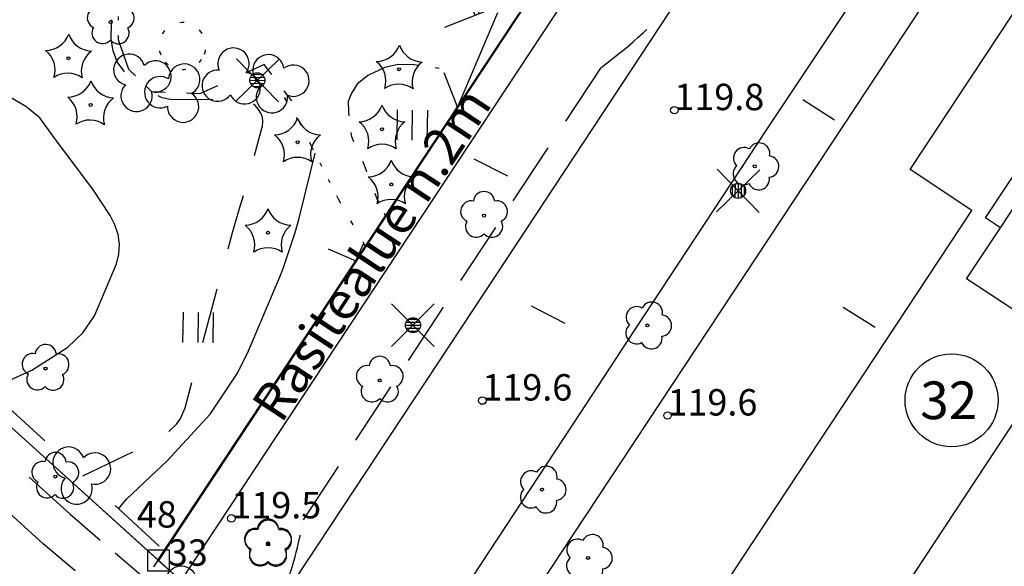
# Model space of a CAD drawing. Units: metres. Extents: x 25490999 to 25492313, y 6723573 to 6724501.
# Drawn here: x 25492071 to 25492137, y 6724003 to 6724039 of the extents above; entities that cross this region are included whole.
import ezdxf

# ---------------------------------------------------------------- set-up
doc = ezdxf.new("R2010")
doc.units = ezdxf.units.M
for name, pattern in [('APUKAYRA(1)', [7, 4, -3]), ('HYVAKSYTYNTJ_NRAJA(1)', [2, 1, 1]), ('KORKEUSKAYRA', [2, 1, 1]), ('PÄÄLYSTÄMÄTÖNPIHA-_PARKKIALU(1)', [1.25, 0.25, -1]), ('TILANRAJA(1)', [6, 4, -2]), ('TONTIN-YLEISENALUEENRAJA(1)', [2, 1, 1]), ('VIIVAT-1', [2, 1, 1]), ('VIIVAT-7(1)', [2, 1, 1])]:
    doc.linetypes.add(name, pattern=pattern)
for name, color, linetype in [('102_10_laskennallinen piste', 7, 'Continuous'), ('102_1_rajapyykki', 7, 'Continuous'), ('102_41_maanpinnan kork.lukema', 7, 'Continuous'), ('103_139_nurmikko', 7, 'Continuous'), ('103_142_havupuu', 7, 'Continuous'), ('103_143_lehtipuu', 7, 'Continuous'), ('103_157_kestopäällysteen merkki', 7, 'Continuous'), ('103_160_valaisinpylväs', 7, 'Continuous'), ('103_165_korkeuskäyrän viettoviiva', 7, 'Continuous'), ('104_1303_rekisteritontin tunnus', 7, 'Continuous'), ('112_1504_rasite- ja nautinta-alue', 7, 'Continuous'), ('201_505_rakennuksen kattorakennelma', 7, 'Continuous'), ('201_514_liikerakennus', 7, 'Continuous'), ('202_600_liikenneväylä_päällystetty', 7, 'Continuous'), ('202_602_kevytväylä  päällystetty', 7, 'Continuous'), ('202_631_päällystämätön piha- parkkial.', 7, 'Continuous'), ('202_632_default', 7, 'Continuous'), ('202_701_tukimuuri', 7, 'Continuous'), ('202_704_pensasaita', 7, 'Continuous'), ('204_301_tontin raja', 7, 'Continuous'), ('204_321_hyväksytyn tj n raja', 7, 'Continuous'), ('204_332_rasite- ja nautinta-al.raja', 7, 'Continuous'), ('205_901_korkeuskäyrä', 7, 'Continuous'), ('205_902_apukäyrä', 7, 'Continuous')]:
    doc.layers.add(name, color=color, linetype=linetype)
doc.styles.add('BASEPOINT_1', font='txt.shx', dxfattribs={"height": 0.2})

# ---------------------------------------------------------------- blocks, each defined once
blk = doc.blocks.new('1_102')
at = {"color": 0}
for centre, start, end in [((0, 0.173), 330.0015, 209.9985), ((-0.15, -0.087), 90.0022, 329.9993), ((0.15, -0.087), 210.0007, 89.9978)]:
    blk.add_arc(centre, 0.173, start, end, dxfattribs=at)
blk = doc.blocks.new('25_14262456351744', base_point=(25492080.536, 6724004.312))
at = {"color": 91}
for p, q in [((25492062.445, 6724020.942), (25492059.528, 6724023.624)), ((25492070.032, 6724013.968), (25492067.114, 6724016.65)), ((25492072.95, 6724011.285), (25492070.032, 6724013.968)), ((25492080.536, 6724004.312), (25492077.618, 6724006.994))]:
    blk.add_line(p, q, dxfattribs=at)
at = {"color": 91, "xscale": 6, "yscale": 6, "rotation": 47.40930331861424}
for p in [(25492064.78, 6724018.796), (25492075.284, 6724009.14)]:
    blk.add_blockref('1_102', p, dxfattribs=at)
blk = doc.blocks.new('25_14262456351757', base_point=(25492087.495, 6724036.242))
at = {"color": 91}
for p, q in [((25492087.495, 6724036.242), (25492086.309, 6724035.705)), ((25492084.411, 6724034.844), (25492083.225, 6724034.307))]:
    blk.add_line(p, q, dxfattribs=at)
at = {"color": 91, "xscale": 6, "yscale": 6, "rotation": 114.3825440819185}
blk.add_blockref('1_102', (25492085.36, 6724035.274), dxfattribs=at)
blk = doc.blocks.new('1_178')
at = {"color": 0}
blk.add_line((0, 0), (1, 0), dxfattribs=at)
blk = doc.blocks.new('23_14262456351764', base_point=(25492104.07, 6724040.545))
at = {"color": 13}
blk.add_line((25492104.07, 6724040.545), (25492099.462, 6724038.705), dxfattribs=at)
at = {"color": 13, "xscale": 2, "yscale": 2, "rotation": 111.7670008909623}
for p in [(25492101.51, 6724039.522), (25492101.766, 6724039.625), (25492102.022, 6724039.727)]:
    blk.add_blockref('1_178', p, dxfattribs=at)
blk = doc.blocks.new('25_14262456351778', base_point=(25492080.047, 6724034.435))
at = {"color": 91}
for p, q in [((25492078.951, 6724035.506), (25492078.529, 6724035.918)), ((25492080.047, 6724034.435), (25492079.625, 6724034.847))]:
    blk.add_line(p, q, dxfattribs=at)
at = {"color": 91, "xscale": 6, "yscale": 6, "rotation": 45.65689615117444}
blk.add_blockref('1_102', (25492079.288, 6724035.177), dxfattribs=at)
blk = doc.blocks.new('25_14262456351779', base_point=(25492083.225, 6724034.307))
at = {"color": 91}
for p, q in [((25492080.93, 6724034.399), (25492080.047, 6724034.435)), ((25492083.225, 6724034.307), (25492082.342, 6724034.342))]:
    blk.add_line(p, q, dxfattribs=at)
at = {"color": 91, "xscale": 6, "yscale": 6, "rotation": 87.68827721187841}
blk.add_blockref('1_102', (25492081.636, 6724034.371), dxfattribs=at)
blk = doc.blocks.new('25_14262456351780', base_point=(25492087.495, 6724036.242))
at = {"color": 91}
for p, q in [((25492087.495, 6724036.242), (25492086.309, 6724035.705)), ((25492084.411, 6724034.844), (25492083.225, 6724034.307))]:
    blk.add_line(p, q, dxfattribs=at)
at = {"color": 91, "xscale": 6, "yscale": 6, "rotation": 114.3825440819185}
blk.add_blockref('1_102', (25492085.36, 6724035.274), dxfattribs=at)
blk = doc.blocks.new('25_14262456351781', base_point=(25492089.329, 6724033.844))
at = {"color": 91}
for p, q in [((25492088.005, 6724035.576), (25492087.495, 6724036.242)), ((25492089.329, 6724033.844), (25492088.82, 6724034.51))]:
    blk.add_line(p, q, dxfattribs=at)
at = {"color": 91, "xscale": 6, "yscale": 6, "rotation": 37.40387114303138}
blk.add_blockref('1_102', (25492088.412, 6724035.043), dxfattribs=at)
blk = doc.blocks.new('1_30')
at = {"color": 0}
blk.add_circle((0, 0), 0.5, dxfattribs=at)
blk = doc.blocks.new('1_113')
at = {"color": 0}
blk.add_line((0, 0.25), (0, -0.25), dxfattribs=at)
blk = doc.blocks.new('G48')
at = {"color": 6, "xscale": 5, "yscale": 5}
blk.add_blockref('1_113', (0, 0), dxfattribs=at)
blk = doc.blocks.new('1_119')
at = {"color": 0}
blk.add_circle((0, 0), 0.02, dxfattribs=at)
for centre, start, end in [((0, 0.178), 6.5341, 173.4659), ((-0.169, 0.055), 78.5357, 245.4676), ((0.169, 0.055), 294.5324, 101.4643), ((-0.105, -0.144), 150.5455, 317.4774), ((0.105, -0.144), 222.5226, 29.4545)]:
    blk.add_arc(centre, 0.142, start, end, dxfattribs=at)
blk = doc.blocks.new('G82')
at = {"color": 93, "xscale": 5, "yscale": 5}
blk.add_blockref('1_119', (0, 0), dxfattribs=at)
blk = doc.blocks.new('1_155')
at = {"color": 0}
for p, q in [((-0.2828, -0.2828), (0.2828, 0.2828)), ((-0.2828, 0.2828), (0.2828, -0.2828)), ((-0.1, 0), (0.1, 0)), ((-0.0917, 0.04), (0.0917, 0.04)), ((-0.06, 0.08), (0.06, 0.08)), ((-0.0917, -0.04), (0.0916, -0.04)), ((-0.06, -0.08), (0.06, -0.08))]:
    blk.add_line(p, q, dxfattribs=at)
blk.add_circle((0, 0), 0.1, dxfattribs=at)
blk = doc.blocks.new('G98')
at = {"color": 6, "xscale": 5, "yscale": 5}
blk.add_blockref('1_155', (0, 0), dxfattribs=at)
blk = doc.blocks.new('1_133')
at = {"color": 0}
blk.add_line((0, 0.4), (0, 0), dxfattribs=at)
blk = doc.blocks.new('G88')
at = {"color": 91, "xscale": 5, "yscale": 5}
blk.add_blockref('1_133', (0, 0), dxfattribs=at)
blk = doc.blocks.new('1_134')
at = {"color": 0}
blk.add_circle((0, 0), 0.02, dxfattribs=at)
for centre, start, end in [((-0.311, 0.429), 271.2414, 340.7619), ((0.311, 0.429), 199.2381, 268.7586), ((-0.504, -0.164), 343.2316, 52.7521), ((0.504, -0.164), 127.2479, 196.7684), ((0, -0.53), 55.2189, 124.7811)]:
    blk.add_arc(centre, 0.33, start, end, dxfattribs=at)
blk = doc.blocks.new('G81')
at = {"color": 93, "xscale": 5, "yscale": 5}
blk.add_blockref('1_134', (0, 0), dxfattribs=at)
blk = doc.blocks.new('1_125')
at = {"color": 0}
for p, q in [((-0.2, 0.2), (-0.2, -0.2)), ((0, 0.2), (0, -0.2)), ((0.2, 0.2), (0.2, -0.2))]:
    blk.add_line(p, q, dxfattribs=at)
blk = doc.blocks.new('G79')
at = {"color": 93, "xscale": 5, "yscale": 5}
blk.add_blockref('1_125', (0, 0), dxfattribs=at)
blk = doc.blocks.new('1_22')
at = {"color": 0}
blk.add_circle((0, 0), 0.05, dxfattribs=at)
blk = doc.blocks.new('G6')
at = {"color": 240, "xscale": 5, "yscale": 5}
blk.add_blockref('1_22', (0, 0), dxfattribs=at)
blk = doc.blocks.new('1_27')
at = {"color": 0}
for p, q in [((-0.1414, -0.1414), (-0.1414, 0.1414)), ((-0.1414, 0.1414), (0.1414, 0.1414)), ((0.1414, 0.1414), (0.1414, -0.1414)), ((0.1414, -0.1414), (-0.1414, -0.1414))]:
    blk.add_line(p, q, dxfattribs=at)
blk = doc.blocks.new('G15')
at = {"color": 5, "xscale": 5, "yscale": 5}
blk.add_blockref('1_27', (0, 0), dxfattribs=at)
blk = doc.blocks.new('1_2')
at = {"color": 0}
blk.add_circle((0, 0), 1, dxfattribs=at)
blk = doc.blocks.new('G8')
at = {"color": 6}
blk.add_blockref('1_2', (0, 0), dxfattribs=at)

msp = doc.modelspace()

# ---------------------------------------------------------------- linework, layer by layer
at = {"layer": '201_505_rakennuksen kattorakennelma', "color": 6, "linetype": 'VIIVAT-1', "lineweight": -3}
for p, q in [((25492135.365691, 6724026.082657), (25492139.461321, 6724032.282785)), ((25492136.35975, 6724025.426009), (25492140.455381, 6724031.626137)), ((25492136.35975, 6724025.426009), (25492135.365691, 6724026.082657)), ((25492134.114812, 6724022.027533), (25492136.35975, 6724025.426009)), ((25492140.673052, 6724017.695343), (25492134.114812, 6724022.027533))]:
    msp.add_line(p, q, dxfattribs=at).dxf.unprotected_set("ltscale", 0)
at = {"layer": '201_514_liikerakennus', "color": 6, "linetype": 'VIIVAT-1', "lineweight": -3}
for p, q in [((25492130.358651, 6724029.284556), (25492140.981736, 6724045.366202)), ((25492134.458775, 6724026.576129), (25492130.358651, 6724029.284556)), ((25492116.903331, 6724000), (25492134.458775, 6724026.576129)), ((25492128.984005, 6724000), (25492140.673052, 6724017.695343))]:
    msp.add_line(p, q, dxfattribs=at).dxf.unprotected_set("ltscale", 0)
at = {"layer": '202_600_liikenneväylä_päällystetty', "color": 132, "linetype": 'VIIVAT-7(1)', "lineweight": -3}
for p, q in [((25492120.86329, 6724031.944678), (25492128.416464, 6724043.291061)), ((25492102.993693, 6724022.416235), (25492115.282892, 6724041.05869)), ((25492112.069885, 6724018.616938), (25492120.86329, 6724031.944678)), ((25492089.523527, 6724002.027841), (25492102.993693, 6724022.416235)), ((25492108.475554, 6724013.090992), (25492112.069885, 6724018.616938)), ((25492099.835903, 6724000), (25492108.475554, 6724013.090992))]:
    msp.add_line(p, q, dxfattribs=at).dxf.unprotected_set("ltscale", 0)
at = {"layer": '202_602_kevytväylä  päällystetty', "color": 253, "linetype": 'TILANRAJA(1)', "lineweight": -3, "ltscale": 1.054923}
msp.add_line((25492109.81297, 6724036.011998), (25492090.090756, 6724006.053631), dxfattribs=at)
at = {"layer": '202_602_kevytväylä  päällystetty', "color": 253, "linetype": 'TILANRAJA(1)', "lineweight": -3, "ltscale": 0.622286}
msp.add_line((25492099.417477, 6724035.719926), (25492100.329377, 6724033.403835), dxfattribs=at)
at = {"layer": '202_602_kevytväylä  päällystetty', "color": 253, "linetype": 'TILANRAJA(1)', "lineweight": -3, "ltscale": 0.864419}
msp.add_line((25492100.329377, 6724033.403835), (25492095.555641, 6724026.197345), dxfattribs=at)
at = {"layer": '202_602_kevytväylä  päällystetty', "color": 253, "linetype": 'TILANRAJA(1)', "lineweight": -3, "ltscale": 0.910343}
msp.add_line((25492094.228173, 6724024.179678), (25492080.150288, 6724002.930357), dxfattribs=at)
at = {"layer": '202_602_kevytväylä  päällystetty', "color": 253, "linetype": 'TILANRAJA(1)', "lineweight": -3, "ltscale": 0.915961}
msp.add_line((25492074.61831, 6724006.424285), (25492063.764342, 6724016.271693), dxfattribs=at)
at = {"layer": '202_602_kevytväylä  päällystetty', "color": 253, "linetype": 'TILANRAJA(1)', "lineweight": -3, "ltscale": 0.921358}
msp.add_line((25492061.906782, 6724014.338722), (25492072.844423, 6724004.45507), dxfattribs=at)
at = {"layer": '202_602_kevytväylä  päällystetty', "color": 253, "linetype": 'TILANRAJA(1)', "lineweight": -3, "ltscale": 0.659351}
msp.add_line((25492074.61831, 6724006.424285), (25492079.623309, 6724002.131929), dxfattribs=at)
at = {"layer": '202_602_kevytväylä  päällystetty', "color": 253, "linetype": 'TILANRAJA(1)', "lineweight": -3, "ltscale": 0.691278}
msp.add_line((25492078.130142, 6724000), (25492072.844423, 6724004.45507), dxfattribs=at)
at = {"layer": '202_602_kevytväylä  päällystetty', "color": 253, "linetype": 'TILANRAJA(1)', "lineweight": -3}
for centre, radius, start, end in [((25492090.270203, 6724062.572947), 32.975806, 306.34454513, 319.20108134), ((25492066.734759, 6724009.923835), 23.674481, 338.43842502, 350.59130051)]:
    msp.add_arc(centre, radius, start, end, dxfattribs=at)
at = {"layer": '202_631_päällystämätön piha- parkkial.', "color": 240, "linetype": 'PÄÄLYSTÄMÄTÖNPIHA-_PARKKIALU(1)', "lineweight": -3, "ltscale": 1.011923}
msp.add_line((25492077.844, 6724037.918415), (25492077.833753, 6724039.436265), dxfattribs=at)
at = {"layer": '202_631_päällystämätön piha- parkkial.', "color": 240, "linetype": 'PÄÄLYSTÄMÄTÖNPIHA-_PARKKIALU(1)', "lineweight": -3, "ltscale": 4.998319}
msp.add_line((25492095.510994, 6724036.043318), (25492094.378843, 6724035.514467), dxfattribs=at)
at = {"layer": '202_631_päällystämätön piha- parkkial.', "color": 240, "linetype": 'PÄÄLYSTÄMÄTÖNPIHA-_PARKKIALU(1)', "lineweight": -3, "ltscale": 3.648811}
msp.add_line((25492096.401115, 6724036.242813), (25492095.510994, 6724036.043318), dxfattribs=at)
at = {"layer": '202_631_päällystämätön piha- parkkial.', "color": 240, "linetype": 'PÄÄLYSTÄMÄTÖNPIHA-_PARKKIALU(1)', "lineweight": -3, "ltscale": 4.191944}
msp.add_line((25492097.44898, 6724036.226889), (25492096.401115, 6724036.242813), dxfattribs=at)
at = {"layer": '202_631_päällystämätön piha- parkkial.', "color": 240, "linetype": 'PÄÄLYSTÄMÄTÖNPIHA-_PARKKIALU(1)', "lineweight": -3, "ltscale": 1.125812}
msp.add_line((25492099.120496, 6724035.986466), (25492097.44898, 6724036.226889), dxfattribs=at)
at = {"layer": '202_631_päällystämätön piha- parkkial.', "color": 240, "linetype": 'PÄÄLYSTÄMÄTÖNPIHA-_PARKKIALU(1)', "lineweight": -3, "ltscale": 3.597873}
msp.add_line((25492094.378843, 6724035.514467), (25492093.675257, 6724034.954101), dxfattribs=at)
at = {"layer": '202_631_päällystämätön piha- parkkial.', "color": 240, "linetype": 'PÄÄLYSTÄMÄTÖNPIHA-_PARKKIALU(1)', "lineweight": -3, "ltscale": 2.90103}
msp.add_line((25492093.675257, 6724034.954101), (25492093.292854, 6724034.337849), dxfattribs=at)
at = {"layer": '202_631_päällystämätön piha- parkkial.', "color": 240, "linetype": 'PÄÄLYSTÄMÄTÖNPIHA-_PARKKIALU(1)', "lineweight": -3, "ltscale": 1.231833}
msp.add_line((25492089.818294, 6724032.481455), (25492088.84708, 6724034.053372), dxfattribs=at)
at = {"layer": '202_631_päällystämätön piha- parkkial.', "color": 240, "linetype": 'PÄÄLYSTÄMÄTÖNPIHA-_PARKKIALU(1)', "lineweight": -3, "ltscale": 2.337563}
msp.add_line((25492093.292854, 6724034.337849), (25492093.063662, 6724033.800277), dxfattribs=at)
at = {"layer": '202_631_päällystämätön piha- parkkial.', "color": 240, "linetype": 'PÄÄLYSTÄMÄTÖNPIHA-_PARKKIALU(1)', "lineweight": -3, "ltscale": 2.672293}
msp.add_line((25492093.063662, 6724033.800277), (25492093.091523, 6724033.132785), dxfattribs=at)
at = {"layer": '202_631_päällystämätön piha- parkkial.', "color": 240, "linetype": 'PÄÄLYSTÄMÄTÖNPIHA-_PARKKIALU(1)', "lineweight": -3, "ltscale": 1.117431}
msp.add_line((25492093.091523, 6724033.132785), (25492093.291256, 6724031.468581), dxfattribs=at)
at = {"layer": '202_631_päällystämätön piha- parkkial.', "color": 240, "linetype": 'PÄÄLYSTÄMÄTÖNPIHA-_PARKKIALU(1)', "lineweight": -3, "ltscale": 1.26397}
msp.add_line((25492090.667623, 6724030.786378), (25492089.818294, 6724032.481455), dxfattribs=at)
at = {"layer": '202_631_päällystämätön piha- parkkial.', "color": 240, "linetype": 'PÄÄLYSTÄMÄTÖNPIHA-_PARKKIALU(1)', "lineweight": -3, "ltscale": 1.420553}
msp.add_line((25492093.291256, 6724031.468581), (25492094.162799, 6724029.524141), dxfattribs=at)
at = {"layer": '202_631_päällystämätön piha- parkkial.', "color": 240, "linetype": 'PÄÄLYSTÄMÄTÖNPIHA-_PARKKIALU(1)', "lineweight": -3, "ltscale": 0.973443}
msp.add_line((25492092.428029, 6724027.313276), (25492090.667623, 6724030.786378), dxfattribs=at)
at = {"layer": '202_631_päällystämätön piha- parkkial.', "color": 240, "linetype": 'PÄÄLYSTÄMÄTÖNPIHA-_PARKKIALU(1)', "lineweight": -3, "ltscale": 1.550058}
msp.add_line((25492094.162799, 6724029.524141), (25492094.982823, 6724027.34846), dxfattribs=at)
at = {"layer": '202_631_päällystämätön piha- parkkial.', "color": 240, "linetype": 'PÄÄLYSTÄMÄTÖNPIHA-_PARKKIALU(1)', "lineweight": -3, "ltscale": 1.314129}
msp.add_line((25492094.228173, 6724024.179678), (25492092.428029, 6724027.313276), dxfattribs=at)
at = {"layer": '202_631_päällystämätön piha- parkkial.', "color": 240, "linetype": 'PÄÄLYSTÄMÄTÖNPIHA-_PARKKIALU(1)', "lineweight": -3, "ltscale": 0.857175}
msp.add_line((25492094.982823, 6724027.34846), (25492095.555641, 6724026.197345), dxfattribs=at)
at = {"layer": '202_631_päällystämätön piha- parkkial.', "color": 240, "linetype": 'PÄÄLYSTÄMÄTÖNPIHA-_PARKKIALU(1)', "lineweight": -3, "ltscale": 1.149423}
msp.add_arc((25492082.073623, 6724037.47657), 1.555186, 339.71576128, 223.26219764, dxfattribs=at)
at = {"layer": '202_631_päällystämätön piha- parkkial.', "color": 240, "linetype": 'PÄÄLYSTÄMÄTÖNPIHA-_PARKKIALU(1)', "lineweight": -3}
msp.add_arc((25492082.073623, 6724037.47657), 1.555186, 223.26219739, 339.71576143, dxfattribs=at)
at = {"layer": '202_632_default', "color": 6, "linetype": 'VIIVAT-1', "lineweight": -3}
for p, q in [((25492100.329377, 6724033.403835), (25492103.009421, 6724039.706752)), ((25492095.555641, 6724026.197345), (25492094.228173, 6724024.179678))]:
    msp.add_line(p, q, dxfattribs=at).dxf.unprotected_set("ltscale", 0)
at = {"layer": '202_704_pensasaita', "color": 91, "lineweight": -3, "flags": 128}
msp.add_lwpolyline([(25492078.52937, 6724035.918338), (25492077.844213, 6724037.886949)], dxfattribs=at)
at = {"layer": '204_301_tontin raja', "color": 5, "linetype": 'TONTIN-YLEISENALUEENRAJA(1)', "lineweight": -3}
for p, q in [((25492081.993252, 6724001.994258), (25492114.800228, 6724051.658807)), ((25492132.08111, 6724041.532198), (25492104.646106, 6724000)), ((25492050.200431, 6724030.715262), (25492081.993252, 6724001.994258))]:
    msp.add_line(p, q, dxfattribs=at).dxf.unprotected_set("ltscale", 0)
at = {"layer": '204_321_hyväksytyn tj n raja', "color": 6, "linetype": 'HYVAKSYTYNTJ_NRAJA(1)', "lineweight": -3}
for p, q in [((25492105.037038, 6724040.507455), (25492080.49212, 6724003.35035)), ((25492080.49212, 6724003.35035), (25492050.200431, 6724030.715262))]:
    msp.add_line(p, q, dxfattribs=at).dxf.unprotected_set("ltscale", 0)
at = {"layer": '204_332_rasite- ja nautinta-al.raja', "color": 132, "linetype": 'VIIVAT-7(1)', "lineweight": -3}
for p, q in [((25492081.993252, 6724001.994258), (25492109.662883, 6724043.881683)), ((25492080.435478, 6724003.378018), (25492104.942317, 6724040.43885)), ((25492080.435478, 6724003.378018), (25492081.993252, 6724001.994258))]:
    msp.add_line(p, q, dxfattribs=at).dxf.unprotected_set("ltscale", 0)
at = {"layer": '205_901_korkeuskäyrä', "color": 13, "linetype": 'KORKEUSKAYRA', "lineweight": -3, "flags": 128}
for points in [[(25492069.233, 6724014.702), (25492072.085, 6724015.975), (25492074.475, 6724017.5), (25492075.46, 6724018.451), (25492076.232, 6724019.582), (25492077.691, 6724023.022), (25492077.85, 6724023.674), (25492077.905, 6724024.323), (25492077.803, 6724024.966), (25492077.596, 6724025.605), (25492077.279, 6724026.228), (25492076.134, 6724027.977), (25492073.654, 6724031.266), (25492072.609, 6724032.717), (25492071.68, 6724033.453), (25492067.898, 6724035.651), (25492066.73, 6724036.111), (25492064.247, 6724036.557), (25492063.027, 6724036.773), (25492062.568, 6724036.929)], [(25492077.844, 6724006.787), (25492078.36, 6724007.427), (25492079.967, 6724008.928), (25492081.038, 6724009.936), (25492083.921, 6724013.051), (25492085.725, 6724015.785), (25492086.452, 6724017.268), (25492088.596, 6724022.325), (25492088.782, 6724022.779), (25492089.568, 6724025.103), (25492089.819, 6724026.053), (25492090.878, 6724030.371)]]:
    msp.add_lwpolyline(points, dxfattribs=at)
at = {"layer": '205_902_apukäyrä', "color": 13, "linetype": 'APUKAYRA(1)', "lineweight": -3, "ltscale": 0.918414, "flags": 128}
msp.add_lwpolyline([(25492075.475, 6724008.964), (25492080.286, 6724011.287), (25492080.993, 6724011.732), (25492081.688, 6724012.4), (25492081.927, 6724012.727), (25492082.248, 6724013.474), (25492085.383, 6724025.018), (25492085.838, 6724026.631), (25492086.374, 6724028.384), (25492087.386, 6724032.172), (25492087.412, 6724032.467), (25492087.386, 6724032.751), (25492087.283, 6724033.016), (25492087.127, 6724033.268), (25492086.935, 6724033.498), (25492086.694, 6724033.703), (25492086.551, 6724033.768), (25492086.235, 6724033.842), (25492085.743, 6724033.884), (25492081.265, 6724033.937), (25492080.736, 6724034.046), (25492079.762, 6724034.535), (25492078.745, 6724035.275), (25492078.182, 6724035.824), (25492077.741, 6724036.437), (25492077.486, 6724037.147), (25492077.355, 6724037.922), (25492077.347, 6724038.217), (25492077.382, 6724039.215)], dxfattribs=at)
at = {"layer": '205_902_apukäyrä', "color": 13, "linetype": 'APUKAYRA(1)', "lineweight": -3, "ltscale": 0.32981, "flags": 128}
msp.add_lwpolyline([(25492093.57, 6724023.186), (25492093.583, 6724023.216), (25492094.003, 6724024.158), (25492094.107, 6724024.391)], dxfattribs=at)

# ---------------------------------------------------------------- block references
at = {"layer": '102_10_laskennallinen piste', "color": 0}
msp.add_blockref('G15', (25492080.49212, 6724003.35035), dxfattribs=at)
at = {"layer": '102_1_rajapyykki', "color": 0}
msp.add_blockref('G8', (25492081.993252, 6724001.994258), dxfattribs=at)
at = {"layer": '102_41_maanpinnan kork.lukema', "color": 0}
for p in [(25492114.721, 6724033.222), (25492101.978, 6724013.96), (25492114.265, 6724012.967), (25492085.323, 6724006.147)]:
    msp.add_blockref('G6', p, dxfattribs=at)
at = {"layer": '103_139_nurmikko', "color": 0, "rotation": 359.12385}
for p in [(25492097.315212, 6724032.228515), (25492083.103802, 6724018.805091)]:
    msp.add_blockref('G79', p, dxfattribs=at)
at = {"layer": '103_142_havupuu', "color": 0, "rotation": 359.12385}
for p in [(25492074.509329, 6724036.666498), (25492096.456504, 6724035.93894), (25492075.97835, 6724033.564861)]:
    msp.add_blockref('G81', p, dxfattribs=at)
at = {"layer": '103_142_havupuu', "color": 0}
for p in [(25492095.319911, 6724031.958806), (25492089.715169, 6724031.091881), (25492095.929305, 6724028.295174), (25492087.753773, 6724025.090075)]:
    msp.add_blockref('G81', p, dxfattribs=at)
at = {"layer": '103_143_lehtipuu', "color": 0}
for p, rotation in [((25492077.313031, 6724039.063139), 359.12385), ((25492120.056012, 6724029.496696), 269.12934), ((25492112.93494, 6724018.943827), 269.12934), ((25492072.989374, 6724016.080501), 359.12385), ((25492073.636622, 6724008.918939), 359.12385), ((25492105.938837, 6724008.059026), 269.12934), ((25492087.765633, 6724004.415794), 359.12385), ((25492109.000209, 6724003.522048), 269.12934)]:
    msp.add_blockref('G82', p, dxfattribs=dict(at, rotation=rotation))
for p in [(25492102.093464, 6724026.224301), (25492095.170668, 6724015.293381), (25492087.75482, 6724004.493966)]:
    msp.add_blockref('G82', p, dxfattribs=at)
at = {"layer": '103_157_kestopäällysteen merkki', "color": 0}
for p, rotation in [((25492124.29556, 6724033.253385), 56.90987999999999), ((25492102.52431, 6724029.43608), 63.03149999999999), ((25492106.329465, 6724019.671184), 62.97993), ((25492126.978748, 6724019.49549), 58.26456)]:
    msp.add_blockref('G48', p, dxfattribs=dict(at, rotation=rotation))
at = {"layer": '103_160_valaisinpylväs', "color": 0}
for p, rotation in [((25492087.048317, 6724035.199821), 359.12385), ((25492118.951081, 6724027.863319), 269.12934)]:
    msp.add_blockref('G98', p, dxfattribs=dict(at, rotation=rotation))
msp.add_blockref('G98', (25492097.373549, 6724018.956281), dxfattribs=at)
at = {"layer": '103_165_korkeuskäyrän viettoviiva', "color": 0, "rotation": 66.0492}
msp.add_blockref('G88', (25492093.583, 6724023.216), dxfattribs=at)
at = {"layer": '104_1303_rekisteritontin tunnus', "color": 6, "xscale": 6.171666666666667, "yscale": 6.171666666666667}
msp.add_blockref('1_30', (25492133.11696, 6724013.97603), dxfattribs=at)
at = {"layer": '202_701_tukimuuri'}
msp.add_blockref('23_14262456351764', (25492104.070261, 6724040.544718), dxfattribs=at)
at = {"layer": '202_704_pensasaita'}
for name, p in [('25_14262456351778', (25492080.046987, 6724034.435127)), ('25_14262456351757', (25492087.4952, 6724036.242136)), ('25_14262456351780', (25492087.4952, 6724036.242136)), ('25_14262456351781', (25492089.328948, 6724033.844029)), ('25_14262456351779', (25492083.22536, 6724034.306819)), ('25_14262456351744', (25492080.536316, 6724004.311631))]:
    msp.add_blockref(name, p, dxfattribs=at)

# ---------------------------------------------------------------- texts
at = {"layer": '102_10_laskennallinen piste', "color": 13, "style": 'BASEPOINT_1'}
msp.add_text('48', height=1.75, dxfattribs=at).set_placement((25492079.05012, 6724005.53635))
at = {"layer": '102_1_rajapyykki', "color": 13, "style": 'BASEPOINT_1'}
msp.add_text('33', height=1.75, dxfattribs=at).set_placement((25492081.105252, 6724003.001258))
at = {"layer": '102_41_maanpinnan kork.lukema', "color": 13, "style": 'BASEPOINT_1'}
for s, p in [('119.8', (25492114.721, 6724033.222)), ('119.6', (25492101.978, 6724013.96)), ('119.6', (25492114.265, 6724012.967)), ('119.5', (25492085.323, 6724006.147))]:
    msp.add_text(s, height=1.75, dxfattribs=at).set_placement(p)
at = {"layer": '104_1303_rekisteritontin tunnus', "color": 6, "style": 'BASEPOINT_1'}
msp.add_text('32', height=2.5, dxfattribs=at).set_placement((25492131.033627, 6724012.72603))
at = {"layer": '112_1504_rasite- ja nautinta-alue', "color": 6, "style": 'BASEPOINT_1'}
msp.add_text('Rasitealue n.2m', height=2.5, rotation=56.5524, dxfattribs=at).set_placement((25492088.638777, 6724012.360233))

doc.saveas('drawing.dxf')
